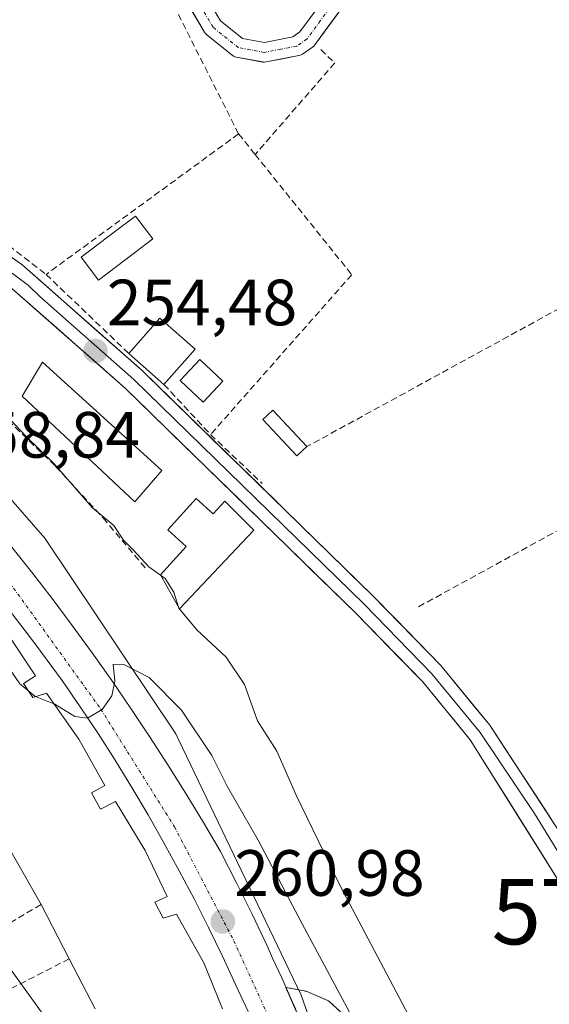
# Model space of a CAD drawing. Units: metres. Extents: x 615476 to 618973, y 4655354 to 4657724.
# Drawn here: x 616464 to 616545, y 4657132 to 4657283 of the extents above; entities that cross this region are included whole.
import ezdxf
from ezdxf.enums import TextEntityAlignment as Align

# ---------------------------------------------------------------- set-up
doc = ezdxf.new("R2010")
doc.units = ezdxf.units.M
doc.header["$MEASUREMENT"] = 0
doc.linetypes.add('TRAZO_Y_PUNTO', pattern=[1, 0.5, -0.25, 0, -0.25])
doc.linetypes.add('TRAZOSX2', pattern=[1.5, 1, -0.5])
doc.layers.get('0').update_dxf_attribs({"lineweight": 5})
for name, color, linetype, lineweight in [('Camino', 19, 'TRAZOSX2', 0), ('Camino Cxs', 19, 'Continuous', 0), ('Carátula', 7, 'Continuous', 5), ('Corriente artificial Cxs', 5, 'Continuous', 13), ('Corriente artificial eje', 142, 'TRAZO_Y_PUNTO', 0), ('Corriente artificial superficial', 5, 'Continuous', 13), ('Cultivos herbáceos CxS', 92, 'Continuous', 0), ('Curva de nivel normal', 36, 'Continuous', 0), ('Edificación', 1, 'Continuous', 13), ('Edificación Cxs', 1, 'Continuous', 13), ('Edificación industrial', 135, 'Continuous', 13), ('Edificación industrial Cxs', 135, 'Continuous', 13), ('Edificación ligera', 1, 'Continuous', 0), ('Edificación ligera Cxs', 1, 'Continuous', 0), ('Elemento construido', 1, 'Continuous', 0), ('Layer 0', 7, 'Continuous', 0), ('Muro lineal', 1, 'TRAZOSX2', 13), ('Núcleo urbano CxS', 19, 'Continuous', 0), ('Obra de contención lineal', 1, 'TRAZOSX2', 13), ('Piscina', 142, 'Continuous', 0), ('Piscina CxS', 142, 'Continuous', 0), ('Punto de cota en terreno', 7, 'Continuous', 0), ('Rótulo de punto de cota en terreno', 19, 'Continuous', 0), ('Suelo desnudo CxS', 43, 'Continuous', 0), ('Torre de tendido puntual', 7, 'Continuous', 0), ('Vía urbana eje', 5, 'TRAZO_Y_PUNTO', 0)]:
    doc.layers.add(name, color=color, linetype=linetype, lineweight=lineweight)
doc.styles.add('Arial', font='txt', dxfattribs={"height": 0.2})

# ---------------------------------------------------------------- blocks, each defined once
blk = doc.blocks.new('*U161')
at = {"layer": 'Cultivos herbáceos CxS', "color": 92, "linetype": 'Continuous', "lineweight": 0}
for points in [[(616544.8065, 4656853.8915, 266.1283), (616543.7569, 4656861.4681, 266.089), (616537.0557, 4656873.4237, 266.2217), (616542.9581, 4656873.4239, 266.0893), (616551.0477, 4656873.4241, 265.9319), (616534.7729, 4657033.5793, 263.5093), (616531.9177, 4657054.4195, 262.9958), (616525.0651, 4657081.2559, 262.5714), (616514.2149, 4657112.9415, 261.5796), (616507.0547, 4657133.3227, 261.4513), (616488.2571, 4657172.4911, 260.1888), (616487.8401, 4657173.3601, 260.2028), (616467.7701, 4657203.3625, 259.1528), (616455.1963, 4657217.7251, 258.8044), (616447.4165, 4657226.6117, 258.7066), (616441.0925, 4657233.8353, 258.2646), (616402.0701, 4657275.3015, 256.6315), (616392.2395, 4657284.4887, 256.4026)], [(616512.7756, 4657288.9781, 252.8432), (616506.8695, 4657280.9497, 253.1431), (616505.793, 4657280.2017, 253.0653), (616501.4183, 4657279.3462, 252.966), (616498.0619, 4657279.9489, 252.9628), (616494.692, 4657282.6587, 252.8723), (616478.4106, 4657310.1348, 253.5332)], [(616475.9077, 4657308.4737, 253.5793), (616492.2496, 4657280.8954, 252.9783), (616492.391, 4657280.6959, 252.9879), (616492.588, 4657280.5011, 252.9969), (616496.4801, 4657277.3712, 253.1204), (616496.6869, 4657277.2315, 253.1187), (616496.9139, 4657277.1281, 253.1163), (616497.155, 4657277.0637, 253.1132), (616501.1673, 4657276.3433, 253.1171), (616501.4301, 4657276.3201, 253.1176), (616501.7043, 4657276.3454, 253.1175), (616506.678, 4657277.318, 253.0471), (616506.8778, 4657277.3716, 253.0469), (616507.0684, 4657277.4522, 253.0486), (616507.246, 4657277.5583, 253.0511), (616508.786, 4657278.6283, 253.0034), (616508.9763, 4657278.7852, 252.9959), (616509.1384, 4657278.9712, 252.9913), (616515.2884, 4657287.3312, 252.7614)]]:
    blk.add_polyline3d(points, dxfattribs=at)
blk = doc.blocks.new('5PATER')
at = {"layer": 'Carátula', "linetype": 'Continuous', "lineweight": 5}
h = blk.add_hatch(color=250, dxfattribs=at)
edge = h.paths.add_edge_path()
edge.add_ellipse((0, 0.01), major_axis=(-1.33, -1.34), ratio=0.999422, start_angle=0, end_angle=360)
blk = doc.blocks.new('5TTEND')
blk.add_text('5TTEND', height=10).set_placement((0, 0), align=Align.MIDDLE_CENTER)

msp = doc.modelspace()

# ---------------------------------------------------------------- linework, layer by layer
at = {"layer": 'Camino', "color": 19, "linetype": 'TRAZOSX2', "lineweight": 0}
msp.add_lwpolyline([(616506.76, 4657129.81), (616504.71, 4657134.5), (616507.8, 4657133.9), (616511.26, 4657132.43), (616513.19, 4657130.65), (616514.39, 4657128.48), (616521.66, 4657115.15), (616531.32, 4657099.57), (616537.86, 4657085.74), (616553.83, 4657036.07), (616562.45, 4657014.98), (616565.65, 4657004.81), (616573.1, 4656975.16), (616575.85, 4656959.75), (616574.36, 4656959.49)], dxfattribs=at)
at = {"layer": 'Camino Cxs', "color": 19, "linetype": 'Continuous', "lineweight": 0}
msp.add_polyline3d([(616506.76, 4657129.81, 261.5), (616505.74, 4657132.15, 261.43), (616504.71, 4657134.5, 261.33), (616507.8, 4657133.9, 261.16), (616511.26, 4657132.43, 260.89), (616513.19, 4657130.65, 260.15)], dxfattribs=at)
at = {"layer": 'Corriente artificial Cxs', "color": 5, "linetype": 'Continuous', "lineweight": 13}
for points in [[(616492.37, 4657286.58, 253.17), (616494.69, 4657282.66, 253.12), (616498.06, 4657279.95, 253.03), (616501.42, 4657279.35, 253), (616505.79, 4657280.2, 252.95), (616506.87, 4657280.95, 252.97), (616509.82, 4657284.96, 252.89)], [(616513.24, 4657284.54, 252.8), (616511.19, 4657281.76, 252.93), (616509.14, 4657278.97, 253.04), (616508.98, 4657278.79, 253.03), (616508.79, 4657278.63, 253.02), (616507.25, 4657277.56, 252.94), (616507.07, 4657277.45, 252.93), (616506.88, 4657277.37, 252.93), (616506.68, 4657277.32, 252.92), (616504.19, 4657276.83, 252.96), (616501.7, 4657276.35, 253.01), (616501.43, 4657276.32, 253.01), (616501.17, 4657276.34, 253.01), (616497.16, 4657277.06, 252.99), (616496.91, 4657277.13, 252.99), (616496.69, 4657277.23, 252.99), (616496.48, 4657277.37, 252.99), (616492.59, 4657280.5, 253.12), (616492.39, 4657280.7, 253.12), (616492.25, 4657280.9, 253.12), (616489.92, 4657284.84, 253.14)]]:
    msp.add_polyline3d(points, dxfattribs=at)
at = {"layer": 'Corriente artificial eje', "color": 142, "linetype": 'TRAZO_Y_PUNTO', "lineweight": 0}
msp.add_polyline3d([(616512.03, 4657285.43, 252.77), (616509.98, 4657282.65, 252.91), (616507.93, 4657279.86, 252.97), (616506.39, 4657278.79, 252.87), (616503.91, 4657278.31, 252.9), (616501.43, 4657277.82, 252.95), (616497.42, 4657278.54, 252.94), (616493.54, 4657281.66, 253.1), (616491.19, 4657285.62, 253.13)], dxfattribs=at)
at = {"layer": 'Corriente artificial superficial', "color": 5, "linetype": 'Continuous', "lineweight": 13}
for points in [[(616492.37, 4657286.58, 253.17), (616494.69, 4657282.66, 253.12), (616498.06, 4657279.95, 253.03), (616501.42, 4657279.35, 253), (616505.79, 4657280.2, 252.95), (616506.87, 4657280.95, 252.97), (616509.82, 4657284.96, 252.89)], [(616513.24, 4657284.54, 252.8), (616511.19, 4657281.76, 252.93), (616509.14, 4657278.97, 253.04), (616508.98, 4657278.79, 253.03), (616508.79, 4657278.63, 253.02), (616507.25, 4657277.56, 252.94), (616507.07, 4657277.45, 252.93), (616506.88, 4657277.37, 252.93), (616506.68, 4657277.32, 252.92), (616504.19, 4657276.83, 252.96), (616501.7, 4657276.35, 253.01), (616501.43, 4657276.32, 253.01), (616501.17, 4657276.34, 253.01), (616497.16, 4657277.06, 252.99), (616496.91, 4657277.13, 252.99), (616496.69, 4657277.23, 252.99), (616496.48, 4657277.37, 252.99), (616492.59, 4657280.5, 253.12), (616492.39, 4657280.7, 253.12), (616492.25, 4657280.9, 253.12), (616489.92, 4657284.84, 253.14)]]:
    msp.add_polyline3d(points, dxfattribs=at)
at = {"layer": 'Cultivos herbáceos CxS', "color": 92, "linetype": 'Continuous', "lineweight": 0}
for points in [[(616512.78, 4657288.98, 252.84), (616506.87, 4657280.95, 253.14), (616505.79, 4657280.2, 253.07), (616501.42, 4657279.35, 252.97), (616498.06, 4657279.95, 252.96), (616494.69, 4657282.66, 252.87), (616478.41, 4657310.13, 253.53)], [(616475.91, 4657308.47, 253.58), (616492.25, 4657280.9, 252.98), (616492.39, 4657280.7, 252.99), (616492.59, 4657280.5, 253), (616496.48, 4657277.37, 253.12), (616496.69, 4657277.23, 253.12), (616496.91, 4657277.13, 253.12), (616497.16, 4657277.06, 253.11), (616501.17, 4657276.34, 253.12), (616501.43, 4657276.32, 253.12), (616501.7, 4657276.35, 253.12), (616506.68, 4657277.32, 253.05), (616506.88, 4657277.37, 253.05), (616507.07, 4657277.45, 253.05), (616507.25, 4657277.56, 253.05), (616508.79, 4657278.63, 253), (616508.98, 4657278.79, 253), (616509.14, 4657278.97, 252.99), (616515.29, 4657287.33, 252.76)], [(616388.16, 4657288.3, 256.4), (616392.24, 4657284.49, 256.4), (616402.07, 4657275.3, 256.63), (616441.09, 4657233.84, 258.26), (616447.42, 4657226.61, 258.71), (616455.2, 4657217.73, 258.8), (616467.77, 4657203.36, 259.15), (616487.84, 4657173.36, 260.2), (616488.26, 4657172.49, 260.19), (616507.05, 4657133.32, 261.45), (616514.21, 4657112.94, 261.58), (616525.07, 4657081.26, 262.57), (616531.92, 4657054.42, 263), (616534.77, 4657033.58, 263.51), (616551.05, 4656873.42, 265.93), (616542.96, 4656873.42, 266.09), (616537.06, 4656873.42, 266.22)]]:
    msp.add_polyline3d(points, dxfattribs=at)
at = {"layer": 'Curva de nivel normal', "color": 36, "linetype": 'Continuous', "lineweight": 0}
for points in [[(616447.82, 4657238.78, 255), (616447.72, 4657237.98, 255), (616448.43, 4657235.19, 255), (616451.38, 4657231.3, 255), (616454.74, 4657228.33, 255), (616456.45, 4657226.37, 255), (616459.8, 4657223.38, 255), (616462.54, 4657221.46, 255), (616464.81, 4657219.06, 255), (616469.18, 4657214.76, 255), (616475.06, 4657207.98, 255), (616478.35, 4657205.27, 255), (616479.8, 4657203.06, 255), (616481.31, 4657201.56, 255), (616483.69, 4657198.94, 255), (616485.52, 4657197.66, 255)], [(616445.21, 4657200.17, 260), (616448.74, 4657197.66, 260), (616451.13, 4657193.95, 260), (616456.08, 4657189.98, 260), (616460.79, 4657185.58, 260), (616463.92, 4657181, 260), (616465.3, 4657179.89, 260)], [(616485.52, 4657197.66, 255), (616486.2, 4657197.19, 255), (616487.52, 4657195.06, 255), (616488.26, 4657192.77, 255)], [(616488.26, 4657192.77, 255), (616488.31, 4657192.63, 255), (616491.04, 4657189.29, 255), (616495.54, 4657185.11, 255), (616498.37, 4657180.94, 255), (616500.34, 4657175.34, 255), (616503.3, 4657170.68, 255), (616506.29, 4657163.96, 255), (616513.05, 4657150.04, 255), (616524.94, 4657127.51, 255), (616533.11, 4657114.62, 255), (616536.66, 4657109.69, 255), (616539.46, 4657102.1, 255), (616541.34, 4657095.6, 255), (616545.52, 4657083.75, 255)], [(616469.13, 4657177.98, 260), (616469.32, 4657177.91, 260), (616472.36, 4657176.01, 260), (616474.33, 4657175.74, 260), (616476.56, 4657177.11, 260), (616478.02, 4657179.17, 260), (616478.5, 4657181.42, 260), (616478.23, 4657184.02, 260), (616479.9, 4657184.01, 260), (616483.75, 4657182, 260), (616488.71, 4657176.98, 260), (616493.38, 4657170.05, 260), (616495.78, 4657165.22, 260), (616500.47, 4657157.08, 260), (616507.22, 4657144.22, 260), (616514.45, 4657130.7, 260)], [(616465.3, 4657179.89, 260), (616466.3, 4657179.09, 260), (616466.34, 4657179.07, 260)], [(616466.34, 4657179.07, 260), (616469.13, 4657177.98, 260)]]:
    msp.add_polyline3d(points, dxfattribs=at)
at = {"layer": 'Edificación', "color": 1, "linetype": 'Continuous', "lineweight": 13}
for points in [[(616490.95, 4657209.44, 254.13), (616493.58, 4657207.06, 254.22), (616495.36, 4657209.02, 254.25), (616499.82, 4657204.57, 254.25), (616488.4, 4657192.53, 255.77), (616485.49, 4657197.72, 255.29), (616489.44, 4657202.08, 254.27), (616486.61, 4657204.64, 254.12), (616490.95, 4657209.44, 254.13)], [(616475.5, 4657131.2, 264.2), (616471.5, 4657138.89, 264.03), (616467.19, 4657147.18, 263.59), (616458.05, 4657163.17, 262.86), (616452.69, 4657170.68, 262.73), (616447.24, 4657178.32, 262.36), (616436.23, 4657192.85, 262.23), (616449.73, 4657203.86, 259.04), (616454.5, 4657197.63, 259.27), (616452.79, 4657196.32, 259.36)], [(616452.79, 4657196.32, 259.36), (616454.57, 4657193.99, 259.48), (616456.79, 4657195.35, 259.39), (616461.77, 4657189.12, 259.57), (616466.34, 4657182.27, 259.79), (616464.52, 4657181.06, 259.89), (616465.93, 4657178.95, 259.92), (616468.01, 4657179.57, 259.87), (616472.99, 4657172.52, 260.16), (616476.94, 4657165.46, 260.31), (616474.92, 4657164.33, 260.51), (616476.32, 4657161.81, 260.55), (616478.6, 4657162.97, 260.39), (616483.17, 4657155.49, 260.69), (616486.5, 4657148.43, 260.88), (616484.65, 4657147.56, 261.01), (616485.88, 4657145.11, 261.06), (616487.95, 4657145.74, 260.97), (616492.11, 4657138.26, 261.24), (616495.02, 4657131.2, 261.43)]]:
    msp.add_polyline3d(points, dxfattribs=at)
at = {"layer": 'Edificación Cxs', "color": 1, "linetype": 'Continuous', "lineweight": 13}
msp.add_polyline3d([(616490.95, 4657209.44, 254.13), (616493.58, 4657207.06, 254.22), (616495.36, 4657209.02, 254.25), (616499.82, 4657204.57, 254.25), (616488.4, 4657192.53, 255.77), (616485.49, 4657197.72, 255.29), (616489.44, 4657202.08, 254.27), (616486.61, 4657204.64, 254.12), (616490.95, 4657209.44, 254.13)], close=True, dxfattribs=at)
for points in [[(616461.77, 4657189.12, 259.57), (616466.34, 4657182.27, 259.79), (616464.52, 4657181.06, 259.89), (616465.93, 4657178.95, 259.92), (616468.01, 4657179.57, 259.87), (616472.99, 4657172.52, 260.16), (616476.94, 4657165.46, 260.31), (616474.92, 4657164.33, 260.51), (616476.32, 4657161.81, 260.55), (616478.6, 4657162.97, 260.39), (616483.17, 4657155.49, 260.69), (616486.5, 4657148.43, 260.88), (616484.65, 4657147.56, 261.01), (616485.88, 4657145.11, 261.06), (616487.95, 4657145.74, 260.97), (616492.11, 4657138.26, 261.24), (616495.02, 4657131.2, 261.43)], [(616475.5, 4657131.2, 264.2), (616471.5, 4657138.89, 264.03), (616467.19, 4657147.18, 263.59), (616458.05, 4657163.17, 262.86)]]:
    msp.add_polyline3d(points, dxfattribs=at)
at = {"layer": 'Edificación industrial', "color": 135, "linetype": 'Continuous', "lineweight": 13}
msp.add_polyline3d([(616485.7, 4657213.71, 253.82), (616481.54, 4657208.93, 253.86), (616464.3, 4657225.12, 253.78), (616467.42, 4657230.31, 253.76), (616485.7, 4657213.71, 253.82)], dxfattribs=at)
at = {"layer": 'Edificación industrial Cxs', "color": 135, "linetype": 'Continuous', "lineweight": 13}
msp.add_polyline3d([(616485.7, 4657213.71, 253.82), (616481.54, 4657208.93, 253.86), (616464.3, 4657225.12, 253.78), (616467.42, 4657230.31, 253.76), (616485.7, 4657213.71, 253.82)], close=True, dxfattribs=at)
at = {"layer": 'Edificación ligera', "color": 1, "linetype": 'Continuous', "lineweight": 0}
for points in [[(616490.79, 4657232.31, 253.17), (616486.02, 4657226.91, 253.6), (616480.62, 4657231.68, 253.85), (616485.39, 4657237.08, 253.21), (616490.79, 4657232.31, 253.17)], [(616495.06, 4657227.42, 253.17), (616492.04, 4657224.21, 253.34), (616488.51, 4657227.53, 253.28), (616491.52, 4657230.74, 253.12), (616495.06, 4657227.42, 253.17)], [(616507.92, 4657217.38, 252.77), (616506.37, 4657215.96, 252.84), (616501.19, 4657221.53, 252.94), (616502.73, 4657222.96, 252.86), (616507.92, 4657217.38, 252.77)]]:
    msp.add_polyline3d(points, dxfattribs=at)
at = {"layer": 'Edificación ligera Cxs', "color": 1, "linetype": 'Continuous', "lineweight": 0}
for points in [[(616490.79, 4657232.31, 253.17), (616486.02, 4657226.91, 253.6), (616480.62, 4657231.68, 253.85), (616485.39, 4657237.08, 253.21), (616490.79, 4657232.31, 253.17)], [(616495.06, 4657227.42, 253.17), (616492.04, 4657224.21, 253.34), (616488.51, 4657227.53, 253.28), (616491.52, 4657230.74, 253.12), (616495.06, 4657227.42, 253.17)], [(616507.92, 4657217.38, 252.77), (616506.37, 4657215.96, 252.84), (616501.19, 4657221.53, 252.94), (616502.73, 4657222.96, 252.86), (616507.92, 4657217.38, 252.77)]]:
    msp.add_polyline3d(points, close=True, dxfattribs=at)
at = {"layer": 'Elemento construido', "color": 1, "linetype": 'Continuous', "lineweight": 0}
for points in [[(616462.49, 4657202.23, 259.2), (616465.71, 4657198.18, 259.4), (616468.87, 4657194.08, 259.51), (616471.98, 4657189.94, 259.63), (616475.03, 4657185.75, 259.77), (616478.02, 4657181.52, 259.93), (616480.95, 4657177.25, 260.09), (616483.82, 4657172.94, 260.17), (616486.63, 4657168.59, 260.25), (616489.38, 4657164.21, 260.41), (616492.06, 4657159.78, 260.51), (616494.69, 4657155.32, 260.68), (616497.14, 4657150.53, 260.79), (616499.52, 4657145.71, 260.9), (616501.83, 4657140.85, 261.08), (616502.68, 4657138.99, 261.13), (616504.07, 4657135.96, 261.26), (616506.24, 4657131.04, 261.47)], [(616498.92, 4657130.81, 261.4), (616497.04, 4657134.83, 261.28), (616494.98, 4657139.27, 261.16), (616492.85, 4657143.68, 261.01), (616490.65, 4657148.05, 260.85), (616488.37, 4657152.38, 260.72), (616486.02, 4657156.67, 260.58), (616483.6, 4657160.92, 260.44), (616481.11, 4657165.14, 260.3), (616478.55, 4657169.3, 260.2), (616475.92, 4657173.43, 260.05), (616473.21, 4657177.51, 259.95), (616470.44, 4657181.54, 259.81), (616466.22, 4657187.22, 259.61), (616461.94, 4657192.85, 259.4)]]:
    msp.add_polyline3d(points, dxfattribs=at)
at = {"layer": 'Layer 0', "linetype": 'Continuous', "lineweight": 0}
for points in [[(616400.34, 4657273.53), (616396.03, 4657278.2), (616400.73, 4657276.93), (616406.84, 4657275.19), (616436.56, 4657263.07), (616449.5, 4657255.5), (616464.24, 4657245.32), (616482.67, 4657229.05), (616518, 4657194.56), (616528.47, 4657183.82), (616535.96, 4657174.67), (616552.48, 4657149.42), (616556.53, 4657142.46)], [(616548.84, 4657147.1), (616532.95, 4657172.43), (616525.67, 4657181.31), (616515.35, 4657191.91), (616480.12, 4657226.29), (616461.92, 4657242.35), (616447.48, 4657252.33), (616434.84, 4657259.72), (616412.63, 4657268.28), (616407.95, 4657269.47), (616404.16, 4657269.28), (616400.34, 4657273.53)], [(616400.34, 4657273.53), (616402.79, 4657273.2), (616411.28, 4657271.38), (616435.92, 4657261.41), (616442.17, 4657257.61), (616447.73, 4657254.65), (616448.57, 4657254.03), (616463.04, 4657243.78), (616465.28, 4657242.06), (616467.01, 4657240.37), (616481.4, 4657227.67), (616516.68, 4657193.24), (616527.07, 4657182.57), (616534.46, 4657173.55), (616542.82, 4657161.17), (616556.98, 4657137.98)]]:
    msp.add_lwpolyline(points, dxfattribs=at)
for points in [[(616460.56, 4657247.87, 253.79), (616464.24, 4657245.32, 254.04), (616467.93, 4657242.07, 254.24), (616471.61, 4657238.81, 254.36), (616475.3, 4657235.56, 253.98), (616478.98, 4657232.3, 253.98), (616482.67, 4657229.05, 254.03), (616486.2, 4657225.6, 253.88), (616489.74, 4657222.15, 253.86), (616493.27, 4657218.7, 254.12), (616496.8, 4657215.25, 254.07), (616500.34, 4657211.81, 254.12), (616503.87, 4657208.36, 254.12), (616507.4, 4657204.91, 254.05), (616510.93, 4657201.46, 254.07), (616514.47, 4657198.01, 254.35), (616518, 4657194.56, 254.05), (616521.49, 4657190.98, 253.96), (616524.98, 4657187.4, 253.94), (616528.47, 4657183.82, 253.7), (616530.97, 4657180.77, 253.67), (616533.46, 4657177.72, 253.75), (616535.96, 4657174.67, 253.81), (616538.32, 4657171.06, 253.8), (616540.68, 4657167.46, 253.93), (616543.04, 4657163.85, 253.88), (616545.4, 4657160.24, 253.85)], [(616546.19, 4657151.32, 253.72), (616543.55, 4657155.55, 253.72), (616540.9, 4657159.77, 253.78), (616538.25, 4657163.99, 253.71), (616535.6, 4657168.21, 253.82), (616532.95, 4657172.43, 253.88), (616530.52, 4657175.39, 253.9), (616528.1, 4657178.35, 253.83), (616525.67, 4657181.31, 253.9), (616522.23, 4657184.84, 253.91), (616518.79, 4657188.38, 253.92), (616515.35, 4657191.91, 253.99), (616511.83, 4657195.35, 254.12), (616508.3, 4657198.79, 254.15), (616504.78, 4657202.22, 254.14), (616501.26, 4657205.66, 254.23), (616497.74, 4657209.1, 254.26), (616494.21, 4657212.54, 254.25), (616490.69, 4657215.98, 254.22), (616487.17, 4657219.41, 254.1), (616483.64, 4657222.85, 254.27), (616480.12, 4657226.29, 254.29), (616476.48, 4657229.5, 254.38), (616472.84, 4657232.71, 254.32), (616469.2, 4657235.93, 254.28), (616465.56, 4657239.14, 254.36), (616461.92, 4657242.35, 254.38)]]:
    msp.add_polyline3d(points, dxfattribs=at)
at = {"layer": 'Muro lineal', "color": 1, "linetype": 'TRAZOSX2', "lineweight": 13}
for points in [[(616497.46, 4657265.32, 253.11), (616476.73, 4657306.44, 253.69), (616470.3, 4657301.66, 253.33), (616443.62, 4657276.39, 253.41)], [(616510.04, 4657278.24, 253.1), (616512.19, 4657276.19, 252.94), (616500, 4657262.16, 252.97)], [(616497.46, 4657265.32, 253.11), (616467.96, 4657243.78, 254.1)], [(616497.46, 4657265.32, 253.11), (616500, 4657262.16, 252.97)], [(616500, 4657262.16, 252.97), (616514.8, 4657243.74, 252.77), (616493.17, 4657219.23, 254.05)], [(616580.9, 4657257.35, 252.79), (616507.92, 4657217.38, 252.77)], [(616451.53, 4657256.42, 254.56), (616467.96, 4657243.78, 254.1)], [(616467.96, 4657243.78, 254.1), (616480.62, 4657231.68, 253.85)], [(616606.05, 4657233.3, 253.01), (616603.3, 4657233.67, 252.96), (616602.21, 4657235.12, 253.02), (616524.84, 4657192.73, 253.62)], [(616486.02, 4657226.91, 253.6), (616493.17, 4657219.23, 254.05)], [(616493.17, 4657219.23, 254.05), (616501.07, 4657211.75, 254.09)], [(616467.19, 4657147.18, 263.59), (616456.35, 4657140.82, 264.45)], [(616471.5, 4657138.89, 264.03), (616461.51, 4657133.73, 264.63)]]:
    msp.add_polyline3d(points, dxfattribs=at)
at = {"layer": 'Núcleo urbano CxS', "color": 19, "linetype": 'Continuous', "lineweight": 0}
for points in [[(616496.59, 4656963.39, 265.3), (616489.91, 4657030.09, 264.68), (616489.27, 4657036.55, 264.69), (616466.75, 4657065.07, 265.45), (616492.52, 4657074.69, 263.01), (616482.53, 4657102.66, 265.35), (616479.28, 4657113.55, 264.79), (616468.18, 4657129.41, 264.22), (616452.71, 4657150.82, 263.32), (616450.33, 4657163.9, 263.07), (616438.44, 4657188.08, 262.18), (616429.72, 4657200.37, 263.7), (616408.31, 4657223.36, 261.25), (616393.24, 4657233.28, 262.29), (616380.55, 4657248.74, 261.16), (616354.99, 4657280.87, 260.03), (616350.01, 4657282.74, 259.42), (616322.89, 4657262.23, 265.14), (616322.75, 4657262.13, 265.15), (616344.77, 4657230.93, 265.58), (616287.67, 4657189.9, 262.28), (616252.48, 4657238.72, 260.09), (616296.31, 4657298.71, 258.27)], [(616388.16, 4657288.3, 256.4), (616392.24, 4657284.49, 256.4), (616402.07, 4657275.3, 256.63), (616441.09, 4657233.84, 258.26), (616447.42, 4657226.61, 258.71), (616455.2, 4657217.73, 258.8), (616467.77, 4657203.36, 259.15), (616487.84, 4657173.36, 260.2), (616488.26, 4657172.49, 260.19), (616507.05, 4657133.32, 261.45), (616514.21, 4657112.94, 261.58), (616525.07, 4657081.26, 262.57), (616531.92, 4657054.42, 263), (616534.77, 4657033.58, 263.51), (616551.05, 4656873.42, 265.93), (616542.96, 4656873.42, 266.09), (616537.06, 4656873.42, 266.22)], [(616392.24, 4657284.49, 256.4), (616402.07, 4657275.3, 256.63), (616441.09, 4657233.84, 258.26), (616447.42, 4657226.61, 258.71), (616455.2, 4657217.73, 258.8), (616467.77, 4657203.36, 259.15), (616487.84, 4657173.36, 260.2), (616488.26, 4657172.49, 260.19), (616507.05, 4657133.32, 261.45), (616514.21, 4657112.94, 261.58), (616525.07, 4657081.26, 262.57), (616531.92, 4657054.42, 263), (616534.77, 4657033.58, 263.51), (616551.05, 4656873.42, 265.93)], [(616466.75, 4657065.07, 265.45), (616492.52, 4657074.69, 263.01), (616482.53, 4657102.66, 265.35), (616479.28, 4657113.55, 264.79), (616468.18, 4657129.41, 264.22), (616452.71, 4657150.82, 263.32), (616450.33, 4657163.9, 263.07), (616438.44, 4657188.08, 262.18), (616429.72, 4657200.37, 263.7), (616408.31, 4657223.36, 261.25), (616393.24, 4657233.28, 262.29), (616380.55, 4657248.74, 261.16), (616354.99, 4657280.87, 260.03), (616350.01, 4657282.74, 259.42), (616322.89, 4657262.23, 265.14), (616322.75, 4657262.13, 265.15), (616344.77, 4657230.93, 265.58)], [(616466.75, 4657065.07, 265.45), (616492.52, 4657074.69, 263.01), (616482.53, 4657102.66, 265.35), (616479.28, 4657113.55, 264.79), (616468.18, 4657129.41, 264.22), (616452.71, 4657150.82, 263.32), (616450.33, 4657163.9, 263.07), (616438.44, 4657188.08, 262.18), (616429.72, 4657200.37, 263.7), (616408.31, 4657223.36, 261.25), (616393.24, 4657233.28, 262.29), (616380.55, 4657248.74, 261.16), (616354.99, 4657280.87, 260.03), (616350.01, 4657282.74, 259.42), (616322.89, 4657262.23, 265.14), (616322.75, 4657262.13, 265.15), (616344.77, 4657230.93, 265.58)]]:
    msp.add_polyline3d(points, dxfattribs=at)
msp.add_polyline3d([(616466.75, 4657065.07, 265.45), (616437.82, 4657101.71, 266.35), (616429.15, 4657113.18, 266.58), (616390.87, 4657169.62, 267.02), (616351.63, 4657221.81, 266.02), (616344.77, 4657230.93, 265.58), (616322.75, 4657262.13, 265.15), (616322.89, 4657262.23, 265.14), (616350.01, 4657282.74, 259.42), (616354.99, 4657280.87, 260.03), (616380.55, 4657248.74, 261.16), (616393.24, 4657233.28, 262.29), (616408.31, 4657223.36, 261.25), (616429.72, 4657200.37, 263.7), (616438.44, 4657188.08, 262.18), (616450.33, 4657163.9, 263.07), (616452.71, 4657150.82, 263.32), (616468.18, 4657129.41, 264.22), (616479.28, 4657113.55, 264.79), (616482.53, 4657102.66, 265.35), (616492.52, 4657074.69, 263.01), (616466.75, 4657065.07, 265.45)], close=True, dxfattribs=at)
at = {"layer": 'Obra de contención lineal', "color": 1, "linetype": 'TRAZOSX2', "lineweight": 13}
msp.add_polyline3d([(616445.75, 4657236.35, 256.25), (616455.51, 4657227.63, 254.88), (616462.16, 4657221.41, 255.26), (616469.43, 4657214.35, 255.22), (616476.7, 4657206.46, 254.96), (616483.35, 4657198.57, 255.73)], dxfattribs=at)
at = {"layer": 'Piscina', "color": 142, "linetype": 'Continuous', "lineweight": 0}
msp.add_polyline3d([(616475.99, 4657242.91, 253.21), (616473.34, 4657246.41, 253.33), (616476.11, 4657248.51, 253.34), (616478.88, 4657250.61, 253.28), (616481.65, 4657252.71, 253.24), (616484.3, 4657249.21, 253.18), (616481.53, 4657247.11, 253.23), (616478.76, 4657245.01, 253.19), (616475.99, 4657242.91, 253.21)], dxfattribs=at)
at = {"layer": 'Piscina CxS', "color": 142, "linetype": 'Continuous', "lineweight": 0}
msp.add_polyline3d([(616484.3, 4657249.21, 253.18), (616481.53, 4657247.11, 253.23), (616478.76, 4657245.01, 253.19), (616475.99, 4657242.91, 253.21), (616473.34, 4657246.41, 253.33), (616476.11, 4657248.51, 253.34), (616478.88, 4657250.61, 253.28), (616481.65, 4657252.71, 253.24), (616484.3, 4657249.21, 253.18)], close=True, dxfattribs=at)
at = {"layer": 'Suelo desnudo CxS', "color": 43, "linetype": 'Continuous', "lineweight": 0}
for points in [[(616478.41, 4657310.13, 253.53), (616494.69, 4657282.66, 252.87), (616498.06, 4657279.95, 252.96), (616501.42, 4657279.35, 252.97), (616505.79, 4657280.2, 253.07), (616506.87, 4657280.95, 253.14), (616512.78, 4657288.98, 252.84)], [(616512.78, 4657288.98, 252.84), (616506.87, 4657280.95, 253.14), (616505.79, 4657280.2, 253.07), (616501.42, 4657279.35, 252.97), (616498.06, 4657279.95, 252.96), (616494.69, 4657282.66, 252.87), (616478.41, 4657310.13, 253.53)], [(616515.29, 4657287.33, 252.76), (616509.14, 4657278.97, 252.99), (616508.98, 4657278.79, 253), (616508.79, 4657278.63, 253), (616507.25, 4657277.56, 253.05), (616507.07, 4657277.45, 253.05), (616506.88, 4657277.37, 253.05), (616506.68, 4657277.32, 253.05), (616501.7, 4657276.35, 253.12), (616501.43, 4657276.32, 253.12), (616501.17, 4657276.34, 253.12), (616497.16, 4657277.06, 253.11), (616496.91, 4657277.13, 253.12), (616496.69, 4657277.23, 253.12), (616496.48, 4657277.37, 253.12), (616492.59, 4657280.5, 253), (616492.39, 4657280.7, 252.99), (616492.25, 4657280.9, 252.98), (616475.91, 4657308.47, 253.58)], [(616475.91, 4657308.47, 253.58), (616492.25, 4657280.9, 252.98), (616492.39, 4657280.7, 252.99), (616492.59, 4657280.5, 253), (616496.48, 4657277.37, 253.12), (616496.69, 4657277.23, 253.12), (616496.91, 4657277.13, 253.12), (616497.16, 4657277.06, 253.11), (616501.17, 4657276.34, 253.12), (616501.43, 4657276.32, 253.12), (616501.7, 4657276.35, 253.12), (616506.68, 4657277.32, 253.05), (616506.88, 4657277.37, 253.05), (616507.07, 4657277.45, 253.05), (616507.25, 4657277.56, 253.05), (616508.79, 4657278.63, 253), (616508.98, 4657278.79, 253), (616509.14, 4657278.97, 252.99), (616515.29, 4657287.33, 252.76)]]:
    msp.add_polyline3d(points, dxfattribs=at)
at = {"layer": 'Vía urbana eje', "color": 5, "linetype": 'TRAZO_Y_PUNTO', "lineweight": 0}
msp.add_lwpolyline([(616395.61, 4657274.16), (616451.42, 4657211.75), (616476.36, 4657177.13), (616487.64, 4657159.1), (616496.74, 4657141.62), (616502.48, 4657129.02)], dxfattribs=at)

# ---------------------------------------------------------------- block references
at = {"layer": 'Cultivos herbáceos CxS', "color": 92, "linetype": 'Continuous', "lineweight": 0}
msp.add_blockref('*U161', (0, 0), dxfattribs=at)
at = {"layer": 'Punto de cota en terreno', "linetype": 'Continuous', "lineweight": 0}
for p in [(616475.53, 4657232.03, 254.48), (616495.05, 4657144.58, 260.98)]:
    msp.add_blockref('5PATER', p, dxfattribs=at)
at = {"layer": 'Torre de tendido puntual', "linetype": 'Continuous', "lineweight": 0}
msp.add_blockref('5TTEND', (616561.84, 4657146.09, 253.27), dxfattribs=at)

# ---------------------------------------------------------------- texts
at = {"layer": 'Rótulo de punto de cota en terreno', "color": 19, "linetype": 'Continuous', "lineweight": 0, "style": 'Arial'}
for s, p in [('254,48', (616477.29, 4657233.79)), ('258,84', (616453.19, 4657213.51)), ('260,98', (616496.81, 4657146.34))]:
    msp.add_text(s, height=7, dxfattribs=at).set_placement(p, align=Align.BOTTOM_LEFT)

doc.saveas('drawing.dxf')
